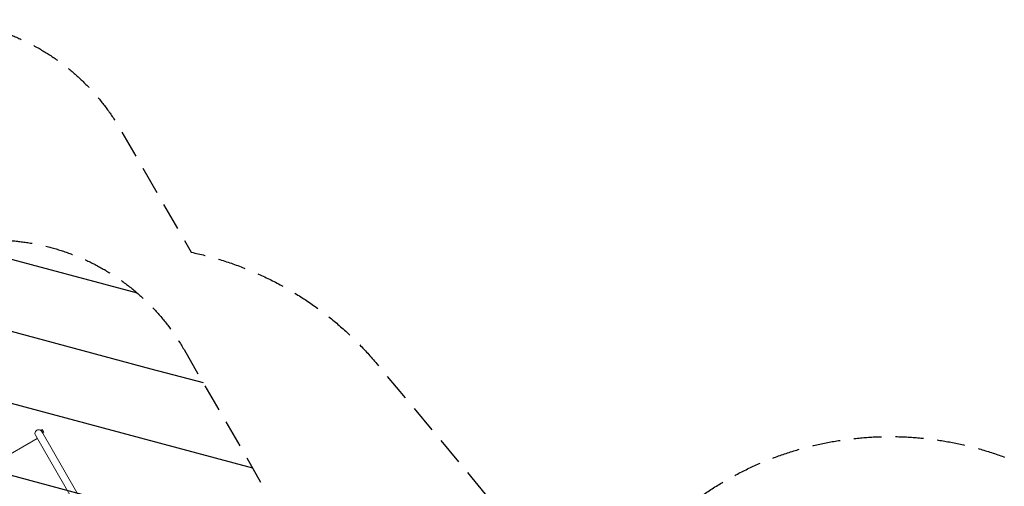
# Model space of a CAD drawing. Units: millimetres. Extents: x -4921 to 6796, y -6325 to 8633.
# Drawn here: x -2460 to 2032, y 6502 to 8633 of the extents above; entities that cross this region are included whole.
import ezdxf

# ---------------------------------------------------------------- set-up
doc = ezdxf.new("R2010")
doc.units = ezdxf.units.MM
doc.header["$LTSCALE"] = 20
doc.linetypes.add('HIDDEN', pattern=[9.525, 6.35, -3.175])
for name, color, linetype in [('2d', 230, 'Continuous'), ('EN-Free_Space', 10, 'HIDDEN'), ('EN-Free_Space_Hatch', 10, 'HIDDEN'), ('EN-SafetyZone', 93, 'HIDDEN')]:
    doc.layers.add(name, color=color, linetype=linetype)

msp = doc.modelspace()

# ---------------------------------------------------------------- hatches: boundary and pattern name
at = {"layer": 'EN-Free_Space_Hatch'}
h = msp.add_hatch(dxfattribs=at)
h.set_pattern_fill('ANSI31', color=256, scale=100)
h.set_pattern_definition([(165, (397.5, 3475.5), (-82.175, -306.681), [])])
edge = h.paths.add_edge_path()
edge.add_line((-1710.4, 7126.5), (397.5, 3475.5))
edge.add_arc((-468.5, 2975.5), 1000, -150, 30, ccw=False)
edge.add_line((-1334.5, 2475.5), (-3442.5, 6126.5))
edge.add_arc((-2576.4, 6626.5), 1000, 30, 210, ccw=False)
edge = h.paths.add_edge_path()
edge.add_arc((-2365.1, 1623), 500, 0, 360)
edge = h.paths.add_edge_path()
edge.add_line((-1071.7, -2774.2), (-2311.4, -4921.5))
edge.add_arc((-3177.4, -4421.5), 1000, 150, 330, ccw=False)
edge.add_line((-4043.4, -3921.5), (-2803.7, -1774.2))
edge.add_line((-2803.7, -1774.2), (-1071.7, -2774.2))

# ---------------------------------------------------------------- linework, layer by layer
at = {"layer": '2d', "lineweight": 0}
for p, q in [((-2363.1, 6759), (-2361.7, 6759.8)), ((-2355.1, 6745.1), (-2363.1, 6759)), ((-2353.7, 6745.9), (-2361.7, 6759.8)), ((-2360.9, 6758.5), (-2356.6, 6761)), ((-2359.2, 6752), (-260.8, 3117.4)), ((-2350.1, 6749.7), (-2356.6, 6761)), ((-2355.1, 6745.1), (-2353.7, 6745.9)), ((-2354.4, 6747.2), (-2350.1, 6749.7)), ((-2756.1, 6503.4), (-2380, 6720.5)), ((-2388.4, 6735.1), (-290, 3100.5))]:
    msp.add_line(p, q, dxfattribs=at)
msp.add_arc((-2373.8, 6743.5), 16.9, 30, 210, dxfattribs=at)
at = {"layer": 'EN-Free_Space', "flags": 128}
msp.add_lwpolyline([(-1710.4, 7126.5), (397.5, 3475.5, -1), (-1334.5, 2475.5), (-3442.5, 6126.5, -1), (-1710.4, 7126.5)], format="xyb", close=True, dxfattribs=at)
at = {"layer": 'EN-SafetyZone', "flags": 128}
msp.add_lwpolyline([(3367.5, 4695.1), (3033.8, 3111.5, -0.197003), (4124.6, 1713.6, -0.631133), (6409.1, 94.9), (6409.1, -42.1, -0.115627), (6795.9, -1598.9, 0.2156), (6724.9, -1861.4, -0.115431), (6271.7, -3366.7, 0.131069), (6140.2, -3474.6, -0.241381), (4881.1, -4120, -0.252219), (3586.1, -3422.4, -0.214303), (2601.1, -4225.6), (2359, -4365.4, -0.767243), (-235.5, -2867.5), (-235.5, -2733.5, -0.050657), (-497.8, -2548.6), (-2389.2, -5824.6, -0.414214), (-3755.2, -6190.6), (-4420.6, -5806.5, -0.414214), (-4786.6, -4440.4), (-3733.6, -2616.5, -0.3336), (-4080.8, -14.9, -0.192888), (-4737.1, 1623, -0.214954), (-3936, 3400.2, -0.091928), (-3355.7, 4057.3), (-3826, 5332.6, -0.169284), (-3843.7, 6319.8), (-4168.1, 6881.7, -0.414214), (-3802.1, 8247.8), (-3367.6, 8498.6, -0.414214), (-2001.6, 8132.6), (-1677.2, 7570.7, -0.169284), (-831.1, 7061.7), (82.4, 5963.8), (508.3, 6345.9, -0.324428), (2260, 6528.4), (2649.7, 6303.4, -0.324428)], format="xyb", close=True, dxfattribs=at)

doc.saveas('drawing.dxf')
